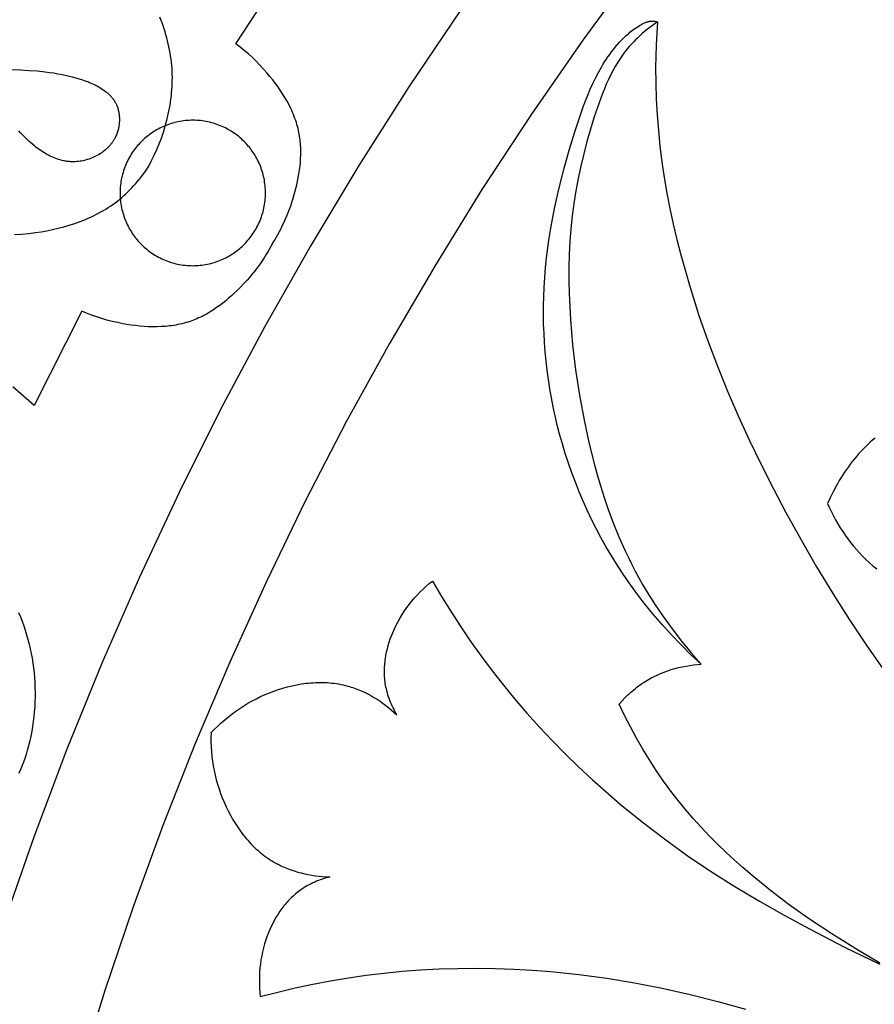
# Model space of a CAD drawing. Units: millimetres. Extents: x 9481 to 11330, y 900 to 2496.
# Drawn here: x 10208 to 10262, y 1849 to 1911 of the extents above; entities that cross this region are included whole.
import ezdxf

# ---------------------------------------------------------------- set-up
doc = ezdxf.new("R2010")
doc.units = ezdxf.units.MM
doc.header["$MEASUREMENT"] = 0
doc.layers.add('DEFAULT', color=7, linetype='Continuous')

msp = doc.modelspace()

# ---------------------------------------------------------------- linework, layer by layer
at = {"layer": 'DEFAULT', "color": 255}
for points in [[(10223.653, 1896.628), (10223.769, 1896.815), (10223.882, 1897.005), (10223.991, 1897.196), (10224.097, 1897.39), (10224.198, 1897.586), (10224.295, 1897.784), (10224.389, 1897.984), (10224.479, 1898.186), (10224.565, 1898.39), (10224.648, 1898.596), (10224.726, 1898.803), (10224.802, 1899.012), (10224.873, 1899.223), (10224.941, 1899.436), (10225.066, 1899.866), (10225.127, 1900.099), (10225.184, 1900.334), (10225.236, 1900.569), (10225.284, 1900.806), (10225.325, 1901.044), (10225.361, 1901.282), (10225.391, 1901.521), (10225.414, 1901.76), (10225.43, 1901.998), (10225.44, 1902.237), (10225.441, 1902.475), (10225.435, 1902.712), (10225.429, 1902.83), (10225.421, 1902.948), (10225.41, 1903.065), (10225.398, 1903.183), (10225.383, 1903.299), (10225.366, 1903.416), (10225.346, 1903.532), (10225.324, 1903.647), (10225.297, 1903.777), (10225.267, 1903.905), (10225.234, 1904.033), (10225.198, 1904.16), (10225.159, 1904.287), (10225.117, 1904.412), (10225.073, 1904.538), (10225.027, 1904.662), (10224.977, 1904.786), (10224.926, 1904.909), (10224.872, 1905.031), (10224.816, 1905.153), (10224.697, 1905.393), (10224.57, 1905.63), (10224.435, 1905.864), (10224.293, 1906.095), (10224.144, 1906.322), (10223.989, 1906.545), (10223.829, 1906.764), (10223.664, 1906.979), (10223.494, 1907.19), (10223.32, 1907.397), (10223.093, 1907.654), (10222.861, 1907.904), (10222.623, 1908.147), (10222.379, 1908.382), (10222.128, 1908.61), (10221.871, 1908.829), (10221.607, 1909.04), (10221.337, 1909.243), (10224.987, 1914.832)], [(10246.618, 1914.088), (10243.25, 1909.485), (10240.006, 1904.801), (10236.888, 1900.041), (10233.898, 1895.21), (10231.04, 1890.314), (10228.315, 1885.358), (10225.724, 1880.347), (10223.269, 1875.286), (10220.952, 1870.181), (10218.773, 1865.038), (10216.733, 1859.862), (10214.831, 1854.658), (10213.069, 1849.432), (10211.445, 1844.189), (10209.96, 1838.934), (10208.612, 1833.673), (10207.401, 1828.411)], [(10235.55, 1911.391), (10232.268, 1906.522), (10229.108, 1901.562), (10226.074, 1896.516), (10223.167, 1891.387), (10220.393, 1886.181), (10217.753, 1880.904), (10215.251, 1875.56), (10212.888, 1870.155), (10210.668, 1864.694), (10208.592, 1859.183), (10206.661, 1853.628)], [(10215.838, 1901.523), (10216.015, 1901.866), (10216.184, 1902.216), (10216.343, 1902.571), (10216.491, 1902.932), (10216.63, 1903.297), (10216.757, 1903.668), (10216.873, 1904.042), (10216.977, 1904.419), (10217.068, 1904.8), (10217.146, 1905.183), (10217.181, 1905.375), (10217.211, 1905.568), (10217.238, 1905.761), (10217.262, 1905.955), (10217.282, 1906.149), (10217.298, 1906.343), (10217.311, 1906.537), (10217.32, 1906.731), (10217.324, 1906.925), (10217.325, 1907.12), (10217.322, 1907.314), (10217.315, 1907.508), (10217.304, 1907.703), (10217.288, 1907.898), (10217.269, 1908.093), (10217.245, 1908.288), (10217.218, 1908.482), (10217.186, 1908.675), (10217.151, 1908.868), (10217.112, 1909.06), (10217.069, 1909.252), (10217.023, 1909.443), (10216.973, 1909.633), (10216.92, 1909.823), (10216.863, 1910.011), (10216.803, 1910.199), (10216.673, 1910.571), (10216.529, 1910.939)], [(10250.735, 1870.058), (10250.091, 1870.656), (10249.463, 1871.273), (10248.852, 1871.907), (10248.26, 1872.559), (10247.686, 1873.228), (10247.132, 1873.914), (10246.598, 1874.615), (10246.084, 1875.332), (10245.725, 1875.862), (10245.377, 1876.4), (10245.041, 1876.946), (10244.717, 1877.498), (10244.405, 1878.058), (10244.104, 1878.624), (10243.816, 1879.197), (10243.54, 1879.776), (10243.277, 1880.36), (10243.026, 1880.951), (10242.788, 1881.546), (10242.562, 1882.147), (10242.35, 1882.753), (10242.15, 1883.363), (10241.964, 1883.978), (10241.791, 1884.597), (10241.645, 1885.164), (10241.511, 1885.735), (10241.387, 1886.308), (10241.275, 1886.884), (10241.174, 1887.461), (10241.084, 1888.04), (10241.005, 1888.621), (10240.938, 1889.203), (10240.883, 1889.785), (10240.838, 1890.368), (10240.805, 1890.952), (10240.783, 1891.535), (10240.773, 1892.118), (10240.774, 1892.7), (10240.787, 1893.281), (10240.811, 1893.861), (10240.85, 1894.488), (10240.902, 1895.113), (10240.967, 1895.736), (10241.043, 1896.358), (10241.132, 1896.979), (10241.232, 1897.598), (10241.465, 1898.834), (10241.739, 1900.067), (10242.05, 1901.298), (10242.395, 1902.527), (10242.772, 1903.757), (10243.019, 1904.515), (10243.284, 1905.268), (10243.424, 1905.641), (10243.571, 1906.01), (10243.725, 1906.374), (10243.887, 1906.733), (10244.057, 1907.086), (10244.238, 1907.433), (10244.428, 1907.772), (10244.527, 1907.938), (10244.629, 1908.102), (10244.735, 1908.264), (10244.843, 1908.424), (10244.954, 1908.581), (10245.068, 1908.736), (10245.186, 1908.888), (10245.307, 1909.038), (10245.432, 1909.184), (10245.561, 1909.328), (10245.703, 1909.479), (10245.849, 1909.626), (10246.001, 1909.769), (10246.158, 1909.907), (10246.238, 1909.975), (10246.32, 1910.04), (10246.403, 1910.105), (10246.488, 1910.168), (10246.575, 1910.229), (10246.662, 1910.289), (10246.752, 1910.348), (10246.843, 1910.405), (10246.932, 1910.457), (10246.978, 1910.483), (10247.023, 1910.508), (10247.069, 1910.531), (10247.116, 1910.554), (10247.162, 1910.575), (10247.209, 1910.595), (10247.257, 1910.613), (10247.281, 1910.622), (10247.305, 1910.63), (10247.329, 1910.638), (10247.353, 1910.645), (10247.377, 1910.651), (10247.401, 1910.657), (10247.426, 1910.663), (10247.45, 1910.668), (10247.475, 1910.673), (10247.5, 1910.676), (10247.524, 1910.68), (10247.549, 1910.682), (10247.574, 1910.684), (10247.599, 1910.686), (10247.623, 1910.686), (10247.647, 1910.686), (10247.671, 1910.686), (10247.696, 1910.685), (10247.72, 1910.683), (10247.744, 1910.681), (10247.768, 1910.678), (10247.792, 1910.675), (10247.816, 1910.671), (10247.84, 1910.667), (10247.864, 1910.662), (10247.888, 1910.657), (10247.936, 1910.646), (10247.982, 1910.633)], [(10247.984, 1910.634), (10247.74, 1910.464), (10247.5, 1910.287), (10247.264, 1910.103), (10247.035, 1909.913), (10246.812, 1909.714), (10246.703, 1909.613), (10246.596, 1909.509), (10246.491, 1909.404), (10246.389, 1909.296), (10246.288, 1909.187), (10246.19, 1909.076), (10246.09, 1908.958), (10245.993, 1908.838), (10245.898, 1908.716), (10245.806, 1908.592), (10245.716, 1908.467), (10245.629, 1908.339), (10245.544, 1908.21), (10245.461, 1908.08), (10245.302, 1907.814), (10245.151, 1907.542), (10245.008, 1907.266), (10244.872, 1906.984), (10244.742, 1906.699), (10244.619, 1906.41), (10244.501, 1906.118), (10244.388, 1905.823), (10244.176, 1905.227), (10243.978, 1904.627), (10243.739, 1903.852), (10243.516, 1903.076), (10243.312, 1902.299), (10243.127, 1901.52), (10242.961, 1900.738), (10242.815, 1899.954), (10242.69, 1899.167), (10242.587, 1898.376), (10242.504, 1897.565), (10242.444, 1896.751), (10242.404, 1895.935), (10242.384, 1895.116), (10242.383, 1894.297), (10242.4, 1893.477), (10242.432, 1892.658), (10242.48, 1891.839), (10242.615, 1890.238), (10242.803, 1888.643), (10243.042, 1887.057), (10243.332, 1885.478), (10243.638, 1884.062), (10243.988, 1882.657), (10244.182, 1881.959), (10244.389, 1881.265), (10244.609, 1880.576), (10244.844, 1879.891), (10245.178, 1878.991), (10245.539, 1878.102), (10245.929, 1877.225), (10246.135, 1876.791), (10246.349, 1876.361), (10246.571, 1875.934), (10246.8, 1875.511), (10247.037, 1875.092), (10247.282, 1874.677), (10247.792, 1873.86), (10248.33, 1873.061), (10248.894, 1872.28), (10249.484, 1871.518), (10250.098, 1870.777), (10250.735, 1870.058)], [(10247.984, 1910.634), (10247.896, 1909.191), (10247.87, 1908.468), (10247.857, 1907.745), (10247.862, 1906.752), (10247.893, 1905.758), (10247.949, 1904.765), (10248.029, 1903.774), (10248.132, 1902.783), (10248.258, 1901.794), (10248.405, 1900.807), (10248.574, 1899.823), (10248.763, 1898.842), (10248.972, 1897.864), (10249.2, 1896.89), (10249.445, 1895.92), (10249.987, 1893.994), (10250.592, 1892.089), (10251.156, 1890.477), (10251.76, 1888.882), (10252.401, 1887.303), (10253.077, 1885.741), (10253.786, 1884.194), (10254.526, 1882.661), (10255.295, 1881.142), (10256.091, 1879.637), (10257.043, 1877.91), (10258.03, 1876.202), (10259.052, 1874.514), (10260.11, 1872.85), (10261.205, 1871.209), (10262.338, 1869.596)], [(10204.063, 1907.618), (10207.734, 1907.594), (10208.254, 1907.571), (10208.775, 1907.534), (10209.299, 1907.48), (10209.564, 1907.446), (10209.83, 1907.406), (10210.098, 1907.361), (10210.368, 1907.309), (10210.641, 1907.25), (10210.916, 1907.185), (10211.14, 1907.127), (10211.365, 1907.063), (10211.588, 1906.994), (10211.81, 1906.918), (10212.028, 1906.836), (10212.135, 1906.793), (10212.241, 1906.747), (10212.346, 1906.7), (10212.448, 1906.65), (10212.549, 1906.599), (10212.648, 1906.545), (10212.744, 1906.49), (10212.839, 1906.432), (10212.93, 1906.372), (10213.019, 1906.309), (10213.105, 1906.245), (10213.147, 1906.211), (10213.188, 1906.177), (10213.228, 1906.143), (10213.268, 1906.108), (10213.307, 1906.072), (10213.344, 1906.036), (10213.381, 1905.999), (10213.417, 1905.961), (10213.452, 1905.923), (10213.486, 1905.883), (10213.519, 1905.844), (10213.551, 1905.803), (10213.582, 1905.762), (10213.612, 1905.72), (10213.641, 1905.678), (10213.669, 1905.635), (10213.696, 1905.591), (10213.722, 1905.546), (10213.746, 1905.501), (10213.77, 1905.455), (10213.792, 1905.408), (10213.813, 1905.36), (10213.837, 1905.302), (10213.858, 1905.243), (10213.878, 1905.183), (10213.897, 1905.122), (10213.913, 1905.06), (10213.928, 1904.997), (10213.941, 1904.934), (10213.952, 1904.87), (10213.962, 1904.805), (10213.97, 1904.74), (10213.976, 1904.675), (10213.98, 1904.609), (10213.983, 1904.543), (10213.984, 1904.476), (10213.983, 1904.41), (10213.98, 1904.343), (10213.976, 1904.276), (10213.97, 1904.209), (10213.962, 1904.143), (10213.953, 1904.076), (10213.942, 1904.01), (10213.929, 1903.944), (10213.914, 1903.878), (10213.898, 1903.812), (10213.88, 1903.747), (10213.861, 1903.683), (10213.839, 1903.619), (10213.816, 1903.556), (10213.791, 1903.494), (10213.765, 1903.432), (10213.737, 1903.371), (10213.707, 1903.311), (10213.684, 1903.268), (10213.66, 1903.225), (10213.635, 1903.183), (10213.61, 1903.141), (10213.583, 1903.1), (10213.556, 1903.06), (10213.528, 1903.02), (10213.499, 1902.98), (10213.47, 1902.941), (10213.439, 1902.903), (10213.408, 1902.865), (10213.376, 1902.828), (10213.344, 1902.792), (10213.31, 1902.756), (10213.276, 1902.72), (10213.242, 1902.685), (10213.207, 1902.651), (10213.171, 1902.618), (10213.097, 1902.552), (10213.021, 1902.489), (10212.943, 1902.429), (10212.862, 1902.371), (10212.78, 1902.315), (10212.696, 1902.263), (10212.61, 1902.213), (10212.523, 1902.165), (10212.434, 1902.12), (10212.344, 1902.078), (10212.253, 1902.039), (10212.16, 1902.002), (10212.067, 1901.969), (10211.973, 1901.938), (10211.878, 1901.91), (10211.782, 1901.885), (10211.686, 1901.863), (10211.59, 1901.844), (10211.494, 1901.829), (10211.398, 1901.816), (10211.301, 1901.806), (10211.205, 1901.8), (10211.11, 1901.796), (10211.053, 1901.796), (10210.997, 1901.797), (10210.941, 1901.798), (10210.885, 1901.801), (10210.83, 1901.805), (10210.774, 1901.81), (10210.719, 1901.816), (10210.664, 1901.823), (10210.609, 1901.831), (10210.555, 1901.84), (10210.5, 1901.85), (10210.446, 1901.861), (10210.338, 1901.885), (10210.23, 1901.914), (10210.124, 1901.946), (10210.018, 1901.981), (10209.914, 1902.02), (10209.81, 1902.062), (10209.707, 1902.107), (10209.605, 1902.155), (10209.503, 1902.206), (10209.403, 1902.26), (10209.304, 1902.317), (10209.206, 1902.376), (10209.109, 1902.437), (10209.013, 1902.501), (10208.918, 1902.567), (10208.824, 1902.635), (10208.731, 1902.705), (10208.639, 1902.777), (10208.459, 1902.926), (10208.284, 1903.081), (10208.113, 1903.242), (10207.948, 1903.406), (10207.84, 1903.518), (10207.735, 1903.632), (10207.633, 1903.747)], [(10222.19, 1902.711), (10222.125, 1902.789), (10222.058, 1902.867), (10221.988, 1902.944), (10221.916, 1903.02), (10221.842, 1903.095), (10221.765, 1903.169), (10221.686, 1903.242), (10221.605, 1903.313), (10221.522, 1903.383), (10221.436, 1903.451), (10221.348, 1903.518), (10221.258, 1903.583), (10221.166, 1903.646), (10221.071, 1903.707), (10220.975, 1903.767), (10220.877, 1903.824), (10220.777, 1903.879), (10220.674, 1903.932), (10220.571, 1903.982), (10220.465, 1904.03), (10220.358, 1904.075), (10220.25, 1904.118), (10220.14, 1904.159), (10220.028, 1904.196), (10219.916, 1904.231), (10219.802, 1904.263), (10219.687, 1904.292), (10219.572, 1904.318), (10219.455, 1904.341), (10219.338, 1904.362), (10219.221, 1904.379), (10219.103, 1904.393), (10218.984, 1904.404), (10218.866, 1904.412), (10218.747, 1904.417), (10218.628, 1904.419), (10218.51, 1904.417), (10218.391, 1904.413), (10218.274, 1904.406), (10218.156, 1904.396), (10218.039, 1904.382), (10217.923, 1904.366), (10217.808, 1904.347), (10217.694, 1904.325), (10217.581, 1904.301), (10217.469, 1904.273), (10217.358, 1904.243), (10217.248, 1904.21), (10217.14, 1904.175), (10217.033, 1904.138), (10216.928, 1904.098), (10216.825, 1904.055), (10216.723, 1904.011), (10216.623, 1903.964), (10216.525, 1903.915), (10216.429, 1903.865), (10216.334, 1903.812), (10216.242, 1903.758), (10216.151, 1903.702), (10216.063, 1903.644), (10215.977, 1903.585), (10215.892, 1903.524), (10215.81, 1903.462), (10215.73, 1903.399), (10215.651, 1903.334), (10215.574, 1903.267), (10215.497, 1903.197), (10215.421, 1903.125), (10215.346, 1903.051), (10215.272, 1902.974), (10215.199, 1902.896), (10215.128, 1902.814), (10215.058, 1902.731), (10214.99, 1902.645), (10214.923, 1902.557), (10214.858, 1902.467), (10214.795, 1902.375), (10214.734, 1902.281), (10214.674, 1902.184), (10214.617, 1902.086), (10214.562, 1901.986), (10214.509, 1901.884), (10214.459, 1901.78), (10214.411, 1901.674), (10214.365, 1901.567), (10214.323, 1901.459), (10214.282, 1901.349), (10214.245, 1901.237), (10214.21, 1901.125), (10214.178, 1901.011), (10214.149, 1900.897), (10214.123, 1900.781), (10214.1, 1900.665), (10214.079, 1900.547), (10214.062, 1900.43), (10214.048, 1900.312), (10214.037, 1900.193), (10214.029, 1900.075), (10214.024, 1899.956), (10214.022, 1899.837), (10214.023, 1899.719), (10214.028, 1899.601), (10214.035, 1899.483), (10214.045, 1899.365), (10214.058, 1899.249), (10214.075, 1899.133), (10214.094, 1899.018), (10214.116, 1898.903), (10214.14, 1898.79), (10214.168, 1898.678), (10214.198, 1898.567), (10214.23, 1898.458), (10214.266, 1898.349), (10214.303, 1898.243), (10214.343, 1898.138), (10214.386, 1898.034), (10214.43, 1897.932), (10214.477, 1897.832), (10214.526, 1897.734), (10214.576, 1897.638), (10214.629, 1897.543), (10214.683, 1897.451), (10214.739, 1897.361), (10214.797, 1897.272), (10214.856, 1897.186), (10214.917, 1897.102), (10214.979, 1897.019), (10215.042, 1896.939), (10215.107, 1896.861), (10215.174, 1896.783), (10215.244, 1896.706), (10215.315, 1896.63), (10215.39, 1896.555), (10215.466, 1896.481), (10215.545, 1896.408), (10215.627, 1896.337), (10215.71, 1896.267), (10215.796, 1896.199), (10215.884, 1896.132), (10215.974, 1896.067), (10216.066, 1896.004), (10216.16, 1895.943), (10216.257, 1895.884), (10216.355, 1895.826), (10216.455, 1895.771), (10216.557, 1895.719), (10216.661, 1895.668), (10216.766, 1895.62), (10216.873, 1895.575), (10216.982, 1895.532), (10217.092, 1895.492), (10217.203, 1895.454), (10217.316, 1895.419), (10217.43, 1895.387), (10217.544, 1895.358), (10217.66, 1895.332), (10217.776, 1895.309), (10217.893, 1895.289), (10218.011, 1895.271), (10218.129, 1895.257), (10218.247, 1895.246), (10218.366, 1895.238), (10218.485, 1895.233), (10218.603, 1895.231), (10218.722, 1895.233), (10218.84, 1895.237), (10218.958, 1895.244), (10219.075, 1895.254), (10219.192, 1895.268), (10219.308, 1895.284), (10219.423, 1895.303), (10219.538, 1895.325), (10219.651, 1895.35), (10219.763, 1895.377), (10219.874, 1895.407), (10219.983, 1895.44), (10220.091, 1895.475), (10220.198, 1895.513), (10220.303, 1895.553), (10220.407, 1895.595), (10220.508, 1895.639), (10220.608, 1895.686), (10220.707, 1895.735), (10220.803, 1895.786), (10220.897, 1895.838), (10220.99, 1895.892), (10221.08, 1895.949), (10221.169, 1896.006), (10221.255, 1896.065), (10221.339, 1896.126), (10221.421, 1896.188), (10221.502, 1896.251), (10221.58, 1896.316), (10221.658, 1896.383), (10221.735, 1896.453), (10221.811, 1896.525), (10221.886, 1896.599), (10221.96, 1896.676), (10222.032, 1896.755), (10222.104, 1896.836), (10222.174, 1896.919), (10222.242, 1897.005), (10222.309, 1897.093), (10222.374, 1897.183), (10222.437, 1897.275), (10222.498, 1897.37), (10222.557, 1897.466), (10222.615, 1897.564), (10222.67, 1897.664), (10222.722, 1897.766), (10222.773, 1897.87), (10222.821, 1897.976), (10222.866, 1898.083), (10222.909, 1898.191), (10222.949, 1898.301), (10222.987, 1898.413), (10223.022, 1898.525), (10223.054, 1898.639), (10223.083, 1898.754), (10223.109, 1898.869), (10223.132, 1898.986), (10223.152, 1899.103), (10223.169, 1899.22), (10223.184, 1899.338), (10223.195, 1899.457), (10223.203, 1899.575), (10223.208, 1899.694), (10223.209, 1899.813), (10223.208, 1899.931), (10223.204, 1900.049), (10223.197, 1900.167), (10223.186, 1900.285), (10223.173, 1900.401), (10223.157, 1900.517), (10223.138, 1900.633), (10223.116, 1900.747), (10223.091, 1900.86), (10223.064, 1900.972), (10223.034, 1901.083), (10223.001, 1901.193), (10222.966, 1901.301), (10222.928, 1901.407), (10222.888, 1901.512), (10222.846, 1901.616), (10222.801, 1901.718), (10222.755, 1901.818), (10222.706, 1901.916), (10222.655, 1902.012), (10222.603, 1902.107), (10222.548, 1902.199), (10222.492, 1902.29), (10222.435, 1902.378), (10222.376, 1902.464), (10222.315, 1902.549), (10222.253, 1902.631), (10222.19, 1902.711)], [(10207.356, 1897.196), (10207.796, 1897.225), (10208.235, 1897.267), (10208.674, 1897.321), (10209.035, 1897.375), (10209.395, 1897.438), (10209.754, 1897.51), (10210.111, 1897.592), (10210.465, 1897.683), (10210.816, 1897.785), (10211.163, 1897.897), (10211.505, 1898.02), (10211.842, 1898.154), (10212.008, 1898.225), (10212.173, 1898.3), (10212.336, 1898.377), (10212.497, 1898.457), (10212.656, 1898.54), (10212.814, 1898.626), (10212.97, 1898.715), (10213.123, 1898.807), (10213.275, 1898.903), (10213.424, 1899.001), (10213.571, 1899.103), (10213.716, 1899.208), (10213.858, 1899.317), (10213.998, 1899.429), (10214.131, 1899.541), (10214.262, 1899.656), (10214.391, 1899.774), (10214.517, 1899.895), (10214.641, 1900.019), (10214.762, 1900.145), (10214.881, 1900.274), (10214.997, 1900.405), (10215.111, 1900.538), (10215.222, 1900.674), (10215.331, 1900.811), (10215.437, 1900.95), (10215.642, 1901.234), (10215.838, 1901.523)], [(10223.679, 1896.674), (10223.576, 1896.479), (10223.468, 1896.286), (10223.357, 1896.096), (10223.242, 1895.908), (10223.123, 1895.722), (10223, 1895.538), (10222.874, 1895.357), (10222.744, 1895.178), (10222.611, 1895.001), (10222.474, 1894.827), (10222.334, 1894.655), (10222.191, 1894.485), (10222.044, 1894.317), (10221.894, 1894.152), (10221.585, 1893.828), (10221.414, 1893.659), (10221.239, 1893.492), (10221.061, 1893.329), (10220.88, 1893.169), (10220.695, 1893.014), (10220.507, 1892.864), (10220.315, 1892.718), (10220.12, 1892.579), (10219.921, 1892.445), (10219.72, 1892.318), (10219.515, 1892.197), (10219.306, 1892.084), (10219.201, 1892.03), (10219.095, 1891.978), (10218.988, 1891.928), (10218.88, 1891.88), (10218.772, 1891.835), (10218.662, 1891.791), (10218.552, 1891.75), (10218.441, 1891.711), (10218.316, 1891.67), (10218.189, 1891.632), (10218.062, 1891.596), (10217.934, 1891.564), (10217.805, 1891.534), (10217.675, 1891.507), (10217.545, 1891.482), (10217.414, 1891.46), (10217.282, 1891.441), (10217.15, 1891.424), (10217.017, 1891.409), (10216.884, 1891.397), (10216.616, 1891.379), (10216.347, 1891.37), (10216.077, 1891.37), (10215.806, 1891.377), (10215.536, 1891.393), (10215.265, 1891.415), (10214.995, 1891.444), (10214.726, 1891.479), (10214.458, 1891.521), (10214.192, 1891.567), (10213.856, 1891.634), (10213.523, 1891.71), (10213.193, 1891.795), (10212.868, 1891.888), (10212.545, 1891.991), (10212.227, 1892.104), (10211.912, 1892.227), (10211.601, 1892.359), (10208.592, 1886.4), (10207.929, 1886.998), (10207.251, 1887.58)], [(10261.718, 1884.344), (10261.561, 1884.211), (10261.408, 1884.074), (10261.257, 1883.933), (10261.109, 1883.789), (10260.964, 1883.642), (10260.822, 1883.492), (10260.683, 1883.338), (10260.547, 1883.182), (10260.414, 1883.022), (10260.284, 1882.861), (10260.157, 1882.696), (10260.033, 1882.529), (10259.913, 1882.36), (10259.795, 1882.189), (10259.681, 1882.016), (10259.57, 1881.841), (10259.462, 1881.664), (10259.358, 1881.486), (10259.257, 1881.306), (10259.065, 1880.942), (10258.886, 1880.574), (10258.721, 1880.202)], [(10258.721, 1880.202), (10258.838, 1879.942), (10258.961, 1879.684), (10259.091, 1879.428), (10259.227, 1879.175), (10259.37, 1878.926), (10259.519, 1878.68), (10259.674, 1878.437), (10259.835, 1878.199), (10260.003, 1877.965), (10260.177, 1877.736), (10260.358, 1877.512), (10260.544, 1877.294), (10260.737, 1877.081), (10260.936, 1876.874), (10261.14, 1876.674), (10261.351, 1876.481), (10261.586, 1876.279), (10261.827, 1876.086)], [(10231.511, 1866.859), (10231.448, 1866.968), (10231.387, 1867.078), (10231.329, 1867.189), (10231.272, 1867.302), (10231.218, 1867.416), (10231.166, 1867.531), (10231.117, 1867.648), (10231.07, 1867.765), (10231.026, 1867.883), (10230.984, 1868.002), (10230.946, 1868.123), (10230.91, 1868.243), (10230.877, 1868.365), (10230.848, 1868.488), (10230.821, 1868.611), (10230.798, 1868.734), (10230.781, 1868.837), (10230.767, 1868.941), (10230.754, 1869.045), (10230.744, 1869.149), (10230.737, 1869.254), (10230.731, 1869.358), (10230.728, 1869.463), (10230.726, 1869.568), (10230.727, 1869.673), (10230.73, 1869.778), (10230.734, 1869.883), (10230.741, 1869.989), (10230.75, 1870.094), (10230.761, 1870.199), (10230.773, 1870.304), (10230.788, 1870.409), (10230.822, 1870.618), (10230.864, 1870.826), (10230.912, 1871.034), (10230.967, 1871.24), (10231.029, 1871.444), (10231.096, 1871.647), (10231.17, 1871.847), (10231.249, 1872.045), (10231.354, 1872.285), (10231.467, 1872.521), (10231.588, 1872.753), (10231.716, 1872.98), (10231.851, 1873.203), (10231.994, 1873.421), (10232.143, 1873.634), (10232.299, 1873.842), (10232.461, 1874.044), (10232.629, 1874.242), (10232.803, 1874.434), (10232.983, 1874.62), (10233.168, 1874.8), (10233.358, 1874.975), (10233.553, 1875.143), (10233.753, 1875.305)], [(10233.753, 1875.305), (10234.332, 1874.326), (10234.932, 1873.359), (10235.552, 1872.405), (10236.193, 1871.465), (10236.854, 1870.538), (10237.536, 1869.626), (10238.238, 1868.729), (10238.959, 1867.849), (10239.726, 1866.956), (10240.513, 1866.082), (10241.32, 1865.225), (10242.145, 1864.387), (10242.989, 1863.567), (10243.85, 1862.765), (10244.727, 1861.981), (10245.621, 1861.216), (10247.001, 1860.094), (10248.413, 1859.014), (10249.857, 1857.977), (10251.331, 1856.984), (10252.86, 1856.015), (10254.414, 1855.087), (10255.988, 1854.194), (10257.579, 1853.33), (10259.784, 1852.188), (10262.016, 1851.101)], [(10207.612, 1873.328), (10207.727, 1873.05), (10207.834, 1872.769), (10207.936, 1872.484), (10208.031, 1872.197), (10208.119, 1871.908), (10208.201, 1871.616), (10208.276, 1871.321), (10208.345, 1871.025), (10208.407, 1870.727), (10208.462, 1870.426), (10208.51, 1870.125), (10208.551, 1869.821), (10208.586, 1869.517), (10208.613, 1869.211), (10208.634, 1868.905), (10208.647, 1868.597), (10208.653, 1868.289), (10208.652, 1867.981), (10208.644, 1867.672), (10208.629, 1867.363), (10208.606, 1867.054), (10208.576, 1866.745), (10208.539, 1866.437), (10208.494, 1866.129), (10208.441, 1865.821), (10208.381, 1865.515), (10208.313, 1865.209), (10208.238, 1864.905), (10208.155, 1864.602), (10208.08, 1864.353), (10208, 1864.105), (10207.914, 1863.859), (10207.821, 1863.617), (10207.722, 1863.378), (10207.616, 1863.144)], [(10245.548, 1867.528), (10245.721, 1867.723), (10245.899, 1867.912), (10246.085, 1868.095), (10246.18, 1868.184), (10246.276, 1868.271), (10246.374, 1868.357), (10246.474, 1868.441), (10246.575, 1868.523), (10246.678, 1868.603), (10246.783, 1868.681), (10246.889, 1868.758), (10246.996, 1868.832), (10247.105, 1868.904), (10247.206, 1868.968), (10247.309, 1869.03), (10247.412, 1869.091), (10247.517, 1869.149), (10247.623, 1869.206), (10247.73, 1869.261), (10247.947, 1869.365), (10248.167, 1869.462), (10248.391, 1869.552), (10248.618, 1869.635), (10248.847, 1869.71), (10249.079, 1869.778), (10249.312, 1869.839), (10249.548, 1869.893), (10249.784, 1869.94), (10250.021, 1869.98), (10250.259, 1870.013), (10250.497, 1870.039), (10250.735, 1870.058)], [(10219.767, 1865.725), (10219.975, 1865.939), (10220.189, 1866.147), (10220.409, 1866.349), (10220.635, 1866.546), (10220.866, 1866.736), (10221.103, 1866.919), (10221.345, 1867.096), (10221.593, 1867.266), (10221.846, 1867.429), (10222.103, 1867.585), (10222.366, 1867.733), (10222.633, 1867.874), (10222.905, 1868.007), (10223.181, 1868.132), (10223.461, 1868.248), (10223.746, 1868.357), (10224.028, 1868.454), (10224.313, 1868.543), (10224.602, 1868.623), (10224.892, 1868.694), (10225.185, 1868.755), (10225.479, 1868.805), (10225.627, 1868.827), (10225.775, 1868.846), (10225.922, 1868.862), (10226.07, 1868.875), (10226.218, 1868.886), (10226.366, 1868.893), (10226.514, 1868.898), (10226.662, 1868.9), (10226.809, 1868.899), (10226.957, 1868.895), (10227.104, 1868.888), (10227.25, 1868.877), (10227.396, 1868.864), (10227.542, 1868.847), (10227.687, 1868.827), (10227.832, 1868.804), (10227.976, 1868.777), (10228.119, 1868.747), (10228.261, 1868.714), (10228.403, 1868.677), (10228.511, 1868.646), (10228.619, 1868.613), (10228.727, 1868.578), (10228.834, 1868.541), (10228.94, 1868.502), (10229.046, 1868.461), (10229.255, 1868.374), (10229.462, 1868.279), (10229.666, 1868.178), (10229.866, 1868.07), (10230.064, 1867.956), (10230.258, 1867.836), (10230.449, 1867.711), (10230.636, 1867.58), (10230.819, 1867.445), (10230.998, 1867.304), (10231.173, 1867.16), (10231.344, 1867.011), (10231.511, 1866.859)], [(10262.02, 1851.171), (10260.495, 1852.07), (10258.992, 1853.01), (10257.515, 1853.997), (10256.303, 1854.86), (10255.116, 1855.759), (10253.959, 1856.697), (10253.394, 1857.181), (10252.839, 1857.675), (10252.294, 1858.179), (10251.76, 1858.695), (10251.238, 1859.221), (10250.728, 1859.759), (10250.232, 1860.308), (10249.749, 1860.869), (10249.281, 1861.442), (10248.828, 1862.027), (10248.355, 1862.674), (10247.901, 1863.335), (10247.465, 1864.008), (10247.047, 1864.693), (10246.647, 1865.389), (10246.263, 1866.094), (10245.897, 1866.807), (10245.548, 1867.528)], [(10219.768, 1865.725), (10219.763, 1865.427), (10219.767, 1865.128), (10219.779, 1864.83), (10219.8, 1864.531), (10219.829, 1864.233), (10219.867, 1863.936), (10219.913, 1863.64), (10219.968, 1863.344), (10220.032, 1863.05), (10220.104, 1862.758), (10220.185, 1862.467), (10220.274, 1862.179), (10220.372, 1861.893), (10220.479, 1861.609), (10220.595, 1861.329), (10220.72, 1861.051), (10220.85, 1860.783), (10220.989, 1860.518), (10221.136, 1860.257), (10221.292, 1860.002), (10221.456, 1859.752), (10221.628, 1859.508), (10221.717, 1859.388), (10221.808, 1859.271), (10221.902, 1859.155), (10221.997, 1859.041), (10222.094, 1858.928), (10222.193, 1858.818), (10222.294, 1858.71), (10222.397, 1858.605), (10222.502, 1858.501), (10222.609, 1858.4), (10222.719, 1858.301), (10222.829, 1858.205), (10222.942, 1858.111), (10223.057, 1858.02), (10223.174, 1857.931), (10223.293, 1857.845), (10223.413, 1857.762), (10223.536, 1857.682), (10223.66, 1857.605), (10223.786, 1857.531), (10223.885, 1857.477), (10223.985, 1857.423), (10224.085, 1857.372), (10224.187, 1857.323), (10224.29, 1857.275), (10224.393, 1857.229), (10224.603, 1857.143), (10224.816, 1857.064), (10225.032, 1856.991), (10225.25, 1856.926), (10225.47, 1856.866), (10225.692, 1856.814), (10225.916, 1856.768), (10226.141, 1856.728), (10226.366, 1856.694), (10226.592, 1856.667), (10226.818, 1856.645), (10227.044, 1856.629), (10227.269, 1856.619)], [(10227.269, 1856.619), (10227.148, 1856.587), (10227.027, 1856.552), (10226.907, 1856.515), (10226.787, 1856.475), (10226.668, 1856.432), (10226.55, 1856.388), (10226.433, 1856.34), (10226.317, 1856.29), (10226.202, 1856.238), (10226.089, 1856.183), (10225.976, 1856.125), (10225.866, 1856.065), (10225.756, 1856.002), (10225.649, 1855.937), (10225.543, 1855.868), (10225.439, 1855.797), (10225.354, 1855.736), (10225.271, 1855.673), (10225.189, 1855.608), (10225.108, 1855.542), (10225.029, 1855.473), (10224.951, 1855.403), (10224.874, 1855.332), (10224.799, 1855.258), (10224.725, 1855.184), (10224.653, 1855.107), (10224.582, 1855.03), (10224.512, 1854.951), (10224.444, 1854.87), (10224.377, 1854.788), (10224.312, 1854.705), (10224.248, 1854.621), (10224.125, 1854.448), (10224.007, 1854.271), (10223.894, 1854.091), (10223.787, 1853.906), (10223.686, 1853.718), (10223.591, 1853.527), (10223.501, 1853.333), (10223.417, 1853.137), (10223.322, 1852.893), (10223.235, 1852.647), (10223.156, 1852.397), (10223.086, 1852.146), (10223.024, 1851.893), (10222.971, 1851.638), (10222.926, 1851.382), (10222.889, 1851.125), (10222.86, 1850.867), (10222.84, 1850.608), (10222.827, 1850.349), (10222.823, 1850.09), (10222.826, 1849.832), (10222.837, 1849.574), (10222.856, 1849.317), (10222.883, 1849.062)], [(10222.883, 1849.062), (10223.984, 1849.344), (10225.092, 1849.604), (10226.205, 1849.84), (10227.324, 1850.052), (10228.447, 1850.239), (10229.573, 1850.402), (10230.703, 1850.54), (10231.836, 1850.652), (10233.01, 1850.741), (10234.184, 1850.803), (10235.361, 1850.839), (10236.537, 1850.848), (10237.714, 1850.831), (10238.889, 1850.789), (10240.064, 1850.723), (10241.237, 1850.632), (10243.006, 1850.45), (10244.768, 1850.214), (10246.522, 1849.926), (10248.267, 1849.587), (10250.033, 1849.191), (10251.788, 1848.749), (10253.533, 1848.267)]]:
    msp.add_lwpolyline(points, dxfattribs=at)

doc.saveas('drawing.dxf')
